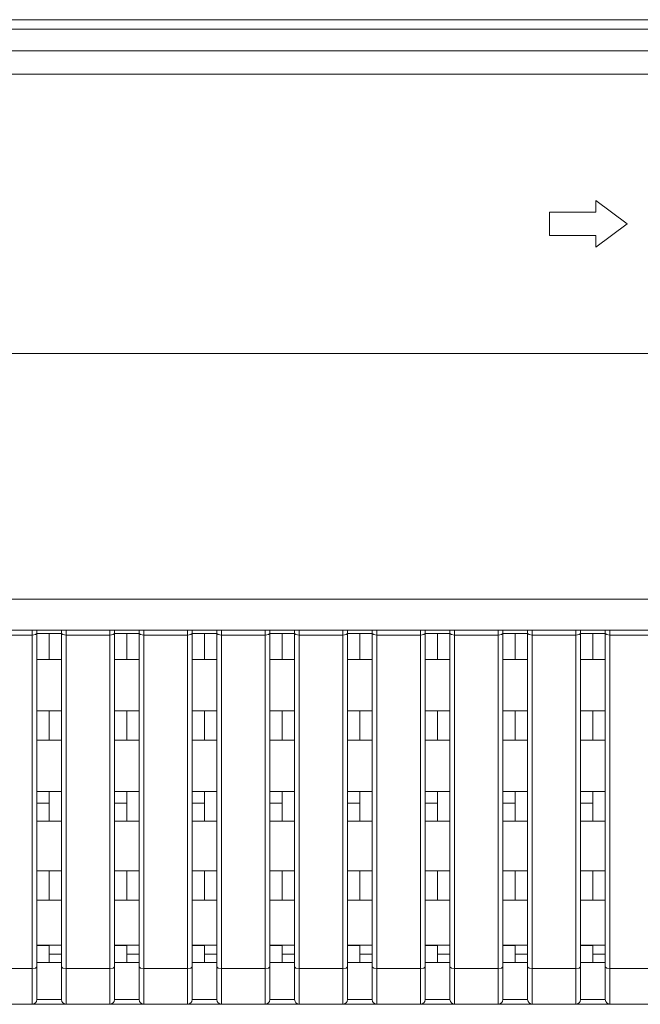
# Model space of a CAD drawing. Units: millimetres. Extents: x -39 to 249, y 47 to 250.
# Drawn here: x 75 to 77, y 99 to 103 of the extents above; entities that cross this region are included whole.
import ezdxf

# ---------------------------------------------------------------- set-up
doc = ezdxf.new("R2010")
doc.units = ezdxf.units.MM
doc.header["$MEASUREMENT"] = 0
doc.layers.add('レイヤー 2', color=7, linetype='Continuous', lineweight=0)

msp = doc.modelspace()

# ---------------------------------------------------------------- linework, layer by layer
at = {"layer": 'レイヤー 2', "color": 18, "lineweight": 9}
for points in [[(20.8095, 102.6648), (20.8095, 102.6648), (89.7055, 102.6648), (89.7055, 102.6648)], [(89.7055, 102.631), (89.7055, 102.631), (20.8095, 102.631), (20.8095, 102.631)], [(20.7825, 102.5523), (20.7825, 102.5523), (89.7325, 102.5523), (89.7325, 102.5523)], [(89.7325, 102.4679), (89.7325, 102.4679), (20.7825, 102.4679), (20.7825, 102.4679)], [(76.6925, 101.9672), (76.6925, 101.9672), (76.6925, 102.0094), (76.6925, 102.0094)], [(76.8051, 101.925), (76.8051, 101.925), (76.6925, 102.0094), (76.6925, 102.0094)], [(76.5238, 101.9672), (76.5238, 101.9672), (76.6925, 101.9672), (76.6925, 101.9672)], [(76.5238, 101.8828), (76.5238, 101.8828), (76.5238, 101.9672), (76.5238, 101.9672)], [(76.6925, 101.8406), (76.6925, 101.8406), (76.8051, 101.925), (76.8051, 101.925)], [(76.6925, 101.8828), (76.6925, 101.8828), (76.5238, 101.8828), (76.5238, 101.8828)], [(76.6925, 101.8406), (76.6925, 101.8406), (76.6925, 101.8828), (76.6925, 101.8828)], [(89.7325, 101.4552), (89.7325, 101.4552), (20.7825, 101.4552), (20.7825, 101.4552)], [(60.3498, 100.566), (60.3498, 100.566), (89.1969, 100.566), (89.1969, 100.566)], [(89.1969, 100.4538), (89.1969, 100.4538), (60.3498, 100.4538), (60.3498, 100.4538)], [(74.6504, 100.4353), (74.6504, 100.4353), (74.4928, 100.4353), (74.4928, 100.4353)], [(74.6504, 99.2275), (74.6504, 99.2275), (74.6504, 100.4353), (74.6504, 100.4353)], [(74.7572, 100.4411), (74.7572, 100.4411), (74.6672, 100.4411), (74.6672, 100.4411)], [(74.6672, 100.1613), (74.6672, 100.1613), (74.6672, 100.4411), (74.6672, 100.4411)], [(74.7122, 100.4411), (74.7122, 100.4411), (74.7122, 100.3469), (74.7122, 100.3469)], [(74.7572, 100.4411), (74.7572, 100.4411), (74.7572, 100.1613), (74.7572, 100.1613)], [(74.9316, 100.4353), (74.9316, 100.4353), (74.7741, 100.4353), (74.7741, 100.4353)], [(74.7741, 100.4353), (74.7741, 100.4353), (74.7741, 99.2275), (74.7741, 99.2275)], [(74.9316, 99.2275), (74.9316, 99.2275), (74.9316, 100.4353), (74.9316, 100.4353)], [(75.0385, 100.4411), (75.0385, 100.4411), (74.9485, 100.4411), (74.9485, 100.4411)], [(74.9485, 100.1613), (74.9485, 100.1613), (74.9485, 100.4411), (74.9485, 100.4411)], [(74.9935, 100.4411), (74.9935, 100.4411), (74.9935, 100.3469), (74.9935, 100.3469)], [(75.0385, 100.4411), (75.0385, 100.4411), (75.0385, 100.1613), (75.0385, 100.1613)], [(75.2129, 100.4353), (75.2129, 100.4353), (75.0554, 100.4353), (75.0554, 100.4353)], [(75.0554, 100.4353), (75.0554, 100.4353), (75.0554, 99.2275), (75.0554, 99.2275)], [(75.2129, 99.2275), (75.2129, 99.2275), (75.2129, 100.4353), (75.2129, 100.4353)], [(75.3198, 100.4411), (75.3198, 100.4411), (75.2298, 100.4411), (75.2298, 100.4411)], [(75.2298, 100.1613), (75.2298, 100.1613), (75.2298, 100.4411), (75.2298, 100.4411)], [(75.2748, 100.4411), (75.2748, 100.4411), (75.2748, 100.3469), (75.2748, 100.3469)], [(75.3198, 100.4411), (75.3198, 100.4411), (75.3198, 100.1613), (75.3198, 100.1613)], [(75.4942, 100.4353), (75.4942, 100.4353), (75.3367, 100.4353), (75.3367, 100.4353)], [(75.3367, 100.4353), (75.3367, 100.4353), (75.3367, 99.2275), (75.3367, 99.2275)], [(75.4942, 99.2275), (75.4942, 99.2275), (75.4942, 100.4353), (75.4942, 100.4353)], [(75.6011, 100.4411), (75.6011, 100.4411), (75.5111, 100.4411), (75.5111, 100.4411)], [(75.5111, 100.1613), (75.5111, 100.1613), (75.5111, 100.4411), (75.5111, 100.4411)], [(75.5561, 100.4411), (75.5561, 100.4411), (75.5561, 100.3469), (75.5561, 100.3469)], [(75.6011, 100.4411), (75.6011, 100.4411), (75.6011, 100.1613), (75.6011, 100.1613)], [(75.7755, 100.4353), (75.7755, 100.4353), (75.618, 100.4353), (75.618, 100.4353)], [(75.618, 100.4353), (75.618, 100.4353), (75.618, 99.2275), (75.618, 99.2275)], [(75.7755, 99.2275), (75.7755, 99.2275), (75.7755, 100.4353), (75.7755, 100.4353)], [(75.8824, 100.4411), (75.8824, 100.4411), (75.7924, 100.4411), (75.7924, 100.4411)], [(75.7924, 100.1613), (75.7924, 100.1613), (75.7924, 100.4411), (75.7924, 100.4411)], [(75.8374, 100.4411), (75.8374, 100.4411), (75.8374, 100.3469), (75.8374, 100.3469)], [(75.8824, 100.4411), (75.8824, 100.4411), (75.8824, 100.1613), (75.8824, 100.1613)], [(76.0568, 100.4353), (76.0568, 100.4353), (75.8993, 100.4353), (75.8993, 100.4353)], [(75.8993, 100.4353), (75.8993, 100.4353), (75.8993, 99.2275), (75.8993, 99.2275)], [(76.0568, 99.2275), (76.0568, 99.2275), (76.0568, 100.4353), (76.0568, 100.4353)], [(76.1637, 100.4411), (76.1637, 100.4411), (76.0737, 100.4411), (76.0737, 100.4411)], [(76.0737, 100.1613), (76.0737, 100.1613), (76.0737, 100.4411), (76.0737, 100.4411)], [(76.1187, 100.4411), (76.1187, 100.4411), (76.1187, 100.3469), (76.1187, 100.3469)], [(76.1637, 100.4411), (76.1637, 100.4411), (76.1637, 100.1613), (76.1637, 100.1613)], [(76.3381, 100.4353), (76.3381, 100.4353), (76.1806, 100.4353), (76.1806, 100.4353)], [(76.1806, 100.4353), (76.1806, 100.4353), (76.1806, 99.2275), (76.1806, 99.2275)], [(76.3381, 99.2275), (76.3381, 99.2275), (76.3381, 100.4353), (76.3381, 100.4353)], [(76.445, 100.4411), (76.445, 100.4411), (76.355, 100.4411), (76.355, 100.4411)], [(76.355, 100.1613), (76.355, 100.1613), (76.355, 100.4411), (76.355, 100.4411)], [(76.4, 100.4411), (76.4, 100.4411), (76.4, 100.3469), (76.4, 100.3469)], [(76.445, 100.4411), (76.445, 100.4411), (76.445, 100.1613), (76.445, 100.1613)], [(76.6194, 100.4353), (76.6194, 100.4353), (76.4619, 100.4353), (76.4619, 100.4353)], [(76.4619, 100.4353), (76.4619, 100.4353), (76.4619, 99.2275), (76.4619, 99.2275)], [(76.6194, 99.2275), (76.6194, 99.2275), (76.6194, 100.4353), (76.6194, 100.4353)], [(76.7263, 100.4411), (76.7263, 100.4411), (76.6363, 100.4411), (76.6363, 100.4411)], [(76.6363, 100.1613), (76.6363, 100.1613), (76.6363, 100.4411), (76.6363, 100.4411)], [(76.6813, 100.4411), (76.6813, 100.4411), (76.6813, 100.3469), (76.6813, 100.3469)], [(76.7263, 100.4411), (76.7263, 100.4411), (76.7263, 100.1613), (76.7263, 100.1613)], [(76.9008, 100.4353), (76.9008, 100.4353), (76.7432, 100.4353), (76.7432, 100.4353)], [(76.7432, 100.4353), (76.7432, 100.4353), (76.7432, 99.2275), (76.7432, 99.2275)], [(74.6672, 100.3469), (74.6672, 100.3469), (74.7572, 100.3469), (74.7572, 100.3469)], [(74.9485, 100.3469), (74.9485, 100.3469), (75.0385, 100.3469), (75.0385, 100.3469)], [(75.2298, 100.3469), (75.2298, 100.3469), (75.3198, 100.3469), (75.3198, 100.3469)], [(75.5111, 100.3469), (75.5111, 100.3469), (75.6011, 100.3469), (75.6011, 100.3469)], [(75.7924, 100.3469), (75.7924, 100.3469), (75.8824, 100.3469), (75.8824, 100.3469)], [(76.0737, 100.3469), (76.0737, 100.3469), (76.1637, 100.3469), (76.1637, 100.3469)], [(76.355, 100.3469), (76.355, 100.3469), (76.445, 100.3469), (76.445, 100.3469)], [(76.6363, 100.3469), (76.6363, 100.3469), (76.7263, 100.3469), (76.7263, 100.3469)], [(74.6672, 99.8687), (74.6672, 99.8687), (74.6672, 100.1613), (74.6672, 100.1613)], [(74.6672, 100.1613), (74.6672, 100.1613), (74.7572, 100.1613), (74.7572, 100.1613)], [(74.7122, 100.1612), (74.7122, 100.1612), (74.7122, 100.0543), (74.7122, 100.0543)], [(74.7572, 100.1613), (74.7572, 100.1613), (74.7572, 99.8687), (74.7572, 99.8687)], [(74.9485, 99.8687), (74.9485, 99.8687), (74.9485, 100.1613), (74.9485, 100.1613)], [(74.9485, 100.1613), (74.9485, 100.1613), (75.0385, 100.1613), (75.0385, 100.1613)], [(74.9935, 100.1612), (74.9935, 100.1612), (74.9935, 100.0543), (74.9935, 100.0543)], [(75.0385, 100.1613), (75.0385, 100.1613), (75.0385, 99.8687), (75.0385, 99.8687)], [(75.2298, 99.8687), (75.2298, 99.8687), (75.2298, 100.1613), (75.2298, 100.1613)], [(75.2298, 100.1613), (75.2298, 100.1613), (75.3198, 100.1613), (75.3198, 100.1613)], [(75.2748, 100.1612), (75.2748, 100.1612), (75.2748, 100.0543), (75.2748, 100.0543)], [(75.3198, 100.1613), (75.3198, 100.1613), (75.3198, 99.8687), (75.3198, 99.8687)], [(75.5111, 99.8687), (75.5111, 99.8687), (75.5111, 100.1613), (75.5111, 100.1613)], [(75.5111, 100.1613), (75.5111, 100.1613), (75.6011, 100.1613), (75.6011, 100.1613)], [(75.5561, 100.1612), (75.5561, 100.1612), (75.5561, 100.0543), (75.5561, 100.0543)], [(75.6011, 100.1613), (75.6011, 100.1613), (75.6011, 99.8687), (75.6011, 99.8687)], [(75.7924, 99.8687), (75.7924, 99.8687), (75.7924, 100.1613), (75.7924, 100.1613)], [(75.7924, 100.1613), (75.7924, 100.1613), (75.8824, 100.1613), (75.8824, 100.1613)], [(75.8374, 100.1612), (75.8374, 100.1612), (75.8374, 100.0543), (75.8374, 100.0543)], [(75.8824, 100.1613), (75.8824, 100.1613), (75.8824, 99.8687), (75.8824, 99.8687)], [(76.0737, 99.8687), (76.0737, 99.8687), (76.0737, 100.1613), (76.0737, 100.1613)], [(76.0737, 100.1613), (76.0737, 100.1613), (76.1637, 100.1613), (76.1637, 100.1613)], [(76.1187, 100.1612), (76.1187, 100.1612), (76.1187, 100.0543), (76.1187, 100.0543)], [(76.1637, 100.1613), (76.1637, 100.1613), (76.1637, 99.8687), (76.1637, 99.8687)], [(76.355, 99.8687), (76.355, 99.8687), (76.355, 100.1613), (76.355, 100.1613)], [(76.355, 100.1613), (76.355, 100.1613), (76.445, 100.1613), (76.445, 100.1613)], [(76.4, 100.1612), (76.4, 100.1612), (76.4, 100.0543), (76.4, 100.0543)], [(76.445, 100.1613), (76.445, 100.1613), (76.445, 99.8687), (76.445, 99.8687)], [(76.6363, 99.8687), (76.6363, 99.8687), (76.6363, 100.1613), (76.6363, 100.1613)], [(76.6363, 100.1613), (76.6363, 100.1613), (76.7263, 100.1613), (76.7263, 100.1613)], [(76.6813, 100.1612), (76.6813, 100.1612), (76.6813, 100.0543), (76.6813, 100.0543)], [(76.7263, 100.1613), (76.7263, 100.1613), (76.7263, 99.8687), (76.7263, 99.8687)], [(74.6672, 100.0543), (74.6672, 100.0543), (74.7572, 100.0543), (74.7572, 100.0543)], [(74.9485, 100.0543), (74.9485, 100.0543), (75.0385, 100.0543), (75.0385, 100.0543)], [(75.2298, 100.0543), (75.2298, 100.0543), (75.3198, 100.0543), (75.3198, 100.0543)], [(75.5111, 100.0543), (75.5111, 100.0543), (75.6011, 100.0543), (75.6011, 100.0543)], [(75.7924, 100.0543), (75.7924, 100.0543), (75.8824, 100.0543), (75.8824, 100.0543)], [(76.0737, 100.0543), (76.0737, 100.0543), (76.1637, 100.0543), (76.1637, 100.0543)], [(76.355, 100.0543), (76.355, 100.0543), (76.445, 100.0543), (76.445, 100.0543)], [(76.6363, 100.0543), (76.6363, 100.0543), (76.7263, 100.0543), (76.7263, 100.0543)], [(74.6672, 99.5818), (74.6672, 99.5818), (74.6672, 99.8687), (74.6672, 99.8687)], [(74.6672, 99.8687), (74.6672, 99.8687), (74.7572, 99.8687), (74.7572, 99.8687)], [(74.7122, 99.8687), (74.7122, 99.8687), (74.7122, 99.826), (74.7122, 99.826)], [(74.7572, 99.8687), (74.7572, 99.8687), (74.7572, 99.5818), (74.7572, 99.5818)], [(74.9485, 99.5818), (74.9485, 99.5818), (74.9485, 99.8687), (74.9485, 99.8687)], [(74.9485, 99.8687), (74.9485, 99.8687), (75.0385, 99.8687), (75.0385, 99.8687)], [(74.9935, 99.8687), (74.9935, 99.8687), (74.9935, 99.826), (74.9935, 99.826)], [(75.0385, 99.8687), (75.0385, 99.8687), (75.0385, 99.5818), (75.0385, 99.5818)], [(75.2298, 99.5818), (75.2298, 99.5818), (75.2298, 99.8687), (75.2298, 99.8687)], [(75.2298, 99.8687), (75.2298, 99.8687), (75.3198, 99.8687), (75.3198, 99.8687)], [(75.2748, 99.8687), (75.2748, 99.8687), (75.2748, 99.826), (75.2748, 99.826)], [(75.3198, 99.8687), (75.3198, 99.8687), (75.3198, 99.5818), (75.3198, 99.5818)], [(75.5111, 99.5818), (75.5111, 99.5818), (75.5111, 99.8687), (75.5111, 99.8687)], [(75.5111, 99.8687), (75.5111, 99.8687), (75.6011, 99.8687), (75.6011, 99.8687)], [(75.5561, 99.8687), (75.5561, 99.8687), (75.5561, 99.826), (75.5561, 99.826)], [(75.6011, 99.8687), (75.6011, 99.8687), (75.6011, 99.5818), (75.6011, 99.5818)], [(75.7924, 99.5818), (75.7924, 99.5818), (75.7924, 99.8687), (75.7924, 99.8687)], [(75.7924, 99.8687), (75.7924, 99.8687), (75.8824, 99.8687), (75.8824, 99.8687)], [(75.8374, 99.8687), (75.8374, 99.8687), (75.8374, 99.826), (75.8374, 99.826)], [(75.8824, 99.8687), (75.8824, 99.8687), (75.8824, 99.5818), (75.8824, 99.5818)], [(76.0737, 99.5818), (76.0737, 99.5818), (76.0737, 99.8687), (76.0737, 99.8687)], [(76.0737, 99.8687), (76.0737, 99.8687), (76.1637, 99.8687), (76.1637, 99.8687)], [(76.1187, 99.8687), (76.1187, 99.8687), (76.1187, 99.826), (76.1187, 99.826)], [(76.1637, 99.8687), (76.1637, 99.8687), (76.1637, 99.5818), (76.1637, 99.5818)], [(76.355, 99.5818), (76.355, 99.5818), (76.355, 99.8687), (76.355, 99.8687)], [(76.355, 99.8687), (76.355, 99.8687), (76.445, 99.8687), (76.445, 99.8687)], [(76.4, 99.8687), (76.4, 99.8687), (76.4, 99.826), (76.4, 99.826)], [(76.445, 99.8687), (76.445, 99.8687), (76.445, 99.5818), (76.445, 99.5818)], [(76.6363, 99.5818), (76.6363, 99.5818), (76.6363, 99.8687), (76.6363, 99.8687)], [(76.6363, 99.8687), (76.6363, 99.8687), (76.7263, 99.8687), (76.7263, 99.8687)], [(76.6813, 99.8687), (76.6813, 99.8687), (76.6813, 99.826), (76.6813, 99.826)], [(76.7263, 99.8687), (76.7263, 99.8687), (76.7263, 99.5818), (76.7263, 99.5818)], [(74.6672, 99.826), (74.6672, 99.826), (74.7122, 99.826), (74.7122, 99.826)], [(74.7122, 99.826), (74.7122, 99.826), (74.7122, 99.7618), (74.7122, 99.7618)], [(74.9485, 99.826), (74.9485, 99.826), (74.9935, 99.826), (74.9935, 99.826)], [(74.9935, 99.826), (74.9935, 99.826), (74.9935, 99.7618), (74.9935, 99.7618)], [(75.2298, 99.826), (75.2298, 99.826), (75.2748, 99.826), (75.2748, 99.826)], [(75.2748, 99.826), (75.2748, 99.826), (75.2748, 99.7618), (75.2748, 99.7618)], [(75.5111, 99.826), (75.5111, 99.826), (75.5561, 99.826), (75.5561, 99.826)], [(75.5561, 99.826), (75.5561, 99.826), (75.5561, 99.7618), (75.5561, 99.7618)], [(75.7924, 99.826), (75.7924, 99.826), (75.8374, 99.826), (75.8374, 99.826)], [(75.8374, 99.826), (75.8374, 99.826), (75.8374, 99.7618), (75.8374, 99.7618)], [(76.0737, 99.826), (76.0737, 99.826), (76.1187, 99.826), (76.1187, 99.826)], [(76.1187, 99.826), (76.1187, 99.826), (76.1187, 99.7618), (76.1187, 99.7618)], [(76.355, 99.826), (76.355, 99.826), (76.4, 99.826), (76.4, 99.826)], [(76.4, 99.826), (76.4, 99.826), (76.4, 99.7618), (76.4, 99.7618)], [(76.6363, 99.826), (76.6363, 99.826), (76.6813, 99.826), (76.6813, 99.826)], [(76.6813, 99.826), (76.6813, 99.826), (76.6813, 99.7618), (76.6813, 99.7618)], [(74.6672, 99.7618), (74.6672, 99.7618), (74.7572, 99.7618), (74.7572, 99.7618)], [(74.9485, 99.7618), (74.9485, 99.7618), (75.0385, 99.7618), (75.0385, 99.7618)], [(75.2298, 99.7618), (75.2298, 99.7618), (75.3198, 99.7618), (75.3198, 99.7618)], [(75.5111, 99.7618), (75.5111, 99.7618), (75.6011, 99.7618), (75.6011, 99.7618)], [(75.7924, 99.7618), (75.7924, 99.7618), (75.8824, 99.7618), (75.8824, 99.7618)], [(76.0737, 99.7618), (76.0737, 99.7618), (76.1637, 99.7618), (76.1637, 99.7618)], [(76.355, 99.7618), (76.355, 99.7618), (76.445, 99.7618), (76.445, 99.7618)], [(76.6363, 99.7618), (76.6363, 99.7618), (76.7263, 99.7618), (76.7263, 99.7618)], [(74.6672, 99.3117), (74.6672, 99.3117), (74.6672, 99.5818), (74.6672, 99.5818)], [(74.6672, 99.5818), (74.6672, 99.5818), (74.7572, 99.5818), (74.7572, 99.5818)], [(74.7122, 99.5818), (74.7122, 99.5818), (74.7122, 99.4749), (74.7122, 99.4749)], [(74.7572, 99.5818), (74.7572, 99.5818), (74.7572, 99.3117), (74.7572, 99.3117)], [(74.9485, 99.3117), (74.9485, 99.3117), (74.9485, 99.5818), (74.9485, 99.5818)], [(74.9485, 99.5818), (74.9485, 99.5818), (75.0385, 99.5818), (75.0385, 99.5818)], [(74.9935, 99.5818), (74.9935, 99.5818), (74.9935, 99.4749), (74.9935, 99.4749)], [(75.0385, 99.5818), (75.0385, 99.5818), (75.0385, 99.3117), (75.0385, 99.3117)], [(75.2298, 99.3117), (75.2298, 99.3117), (75.2298, 99.5818), (75.2298, 99.5818)], [(75.2298, 99.5818), (75.2298, 99.5818), (75.3198, 99.5818), (75.3198, 99.5818)], [(75.2748, 99.5818), (75.2748, 99.5818), (75.2748, 99.4749), (75.2748, 99.4749)], [(75.3198, 99.5818), (75.3198, 99.5818), (75.3198, 99.3117), (75.3198, 99.3117)], [(75.5111, 99.3117), (75.5111, 99.3117), (75.5111, 99.5818), (75.5111, 99.5818)], [(75.5111, 99.5818), (75.5111, 99.5818), (75.6011, 99.5818), (75.6011, 99.5818)], [(75.5561, 99.5818), (75.5561, 99.5818), (75.5561, 99.4749), (75.5561, 99.4749)], [(75.6011, 99.5818), (75.6011, 99.5818), (75.6011, 99.3117), (75.6011, 99.3117)], [(75.7924, 99.3117), (75.7924, 99.3117), (75.7924, 99.5818), (75.7924, 99.5818)], [(75.7924, 99.5818), (75.7924, 99.5818), (75.8824, 99.5818), (75.8824, 99.5818)], [(75.8374, 99.5818), (75.8374, 99.5818), (75.8374, 99.4749), (75.8374, 99.4749)], [(75.8824, 99.5818), (75.8824, 99.5818), (75.8824, 99.3117), (75.8824, 99.3117)], [(76.0737, 99.3117), (76.0737, 99.3117), (76.0737, 99.5818), (76.0737, 99.5818)], [(76.0737, 99.5818), (76.0737, 99.5818), (76.1637, 99.5818), (76.1637, 99.5818)], [(76.1187, 99.5818), (76.1187, 99.5818), (76.1187, 99.4749), (76.1187, 99.4749)], [(76.1637, 99.5818), (76.1637, 99.5818), (76.1637, 99.3117), (76.1637, 99.3117)], [(76.355, 99.3117), (76.355, 99.3117), (76.355, 99.5818), (76.355, 99.5818)], [(76.355, 99.5818), (76.355, 99.5818), (76.445, 99.5818), (76.445, 99.5818)], [(76.4, 99.5818), (76.4, 99.5818), (76.4, 99.4749), (76.4, 99.4749)], [(76.445, 99.5818), (76.445, 99.5818), (76.445, 99.3117), (76.445, 99.3117)], [(76.6363, 99.3117), (76.6363, 99.3117), (76.6363, 99.5818), (76.6363, 99.5818)], [(76.6363, 99.5818), (76.6363, 99.5818), (76.7263, 99.5818), (76.7263, 99.5818)], [(76.6813, 99.5818), (76.6813, 99.5818), (76.6813, 99.4749), (76.6813, 99.4749)], [(76.7263, 99.5818), (76.7263, 99.5818), (76.7263, 99.3117), (76.7263, 99.3117)], [(74.6672, 99.4749), (74.6672, 99.4749), (74.7572, 99.4749), (74.7572, 99.4749)], [(74.9485, 99.4749), (74.9485, 99.4749), (75.0385, 99.4749), (75.0385, 99.4749)], [(75.2298, 99.4749), (75.2298, 99.4749), (75.3198, 99.4749), (75.3198, 99.4749)], [(75.5111, 99.4749), (75.5111, 99.4749), (75.6011, 99.4749), (75.6011, 99.4749)], [(75.7924, 99.4749), (75.7924, 99.4749), (75.8824, 99.4749), (75.8824, 99.4749)], [(76.0737, 99.4749), (76.0737, 99.4749), (76.1637, 99.4749), (76.1637, 99.4749)], [(76.355, 99.4749), (76.355, 99.4749), (76.445, 99.4749), (76.445, 99.4749)], [(76.6363, 99.4749), (76.6363, 99.4749), (76.7263, 99.4749), (76.7263, 99.4749)], [(74.6672, 99.3117), (74.6672, 99.3117), (74.7572, 99.3117), (74.7572, 99.3117)], [(74.6672, 99.2332), (74.6672, 99.2332), (74.6672, 99.3117), (74.6672, 99.3117)], [(74.6672, 99.3112), (74.6672, 99.3112), (74.7122, 99.3112), (74.7122, 99.3112)], [(74.7122, 99.3117), (74.7122, 99.3117), (74.7122, 99.2795), (74.7122, 99.2795)], [(74.7572, 99.3117), (74.7572, 99.3117), (74.7572, 99.2332), (74.7572, 99.2332)], [(74.9485, 99.3117), (74.9485, 99.3117), (75.0385, 99.3117), (75.0385, 99.3117)], [(74.9485, 99.2332), (74.9485, 99.2332), (74.9485, 99.3117), (74.9485, 99.3117)], [(74.9485, 99.3112), (74.9485, 99.3112), (74.9935, 99.3112), (74.9935, 99.3112)], [(74.9935, 99.3117), (74.9935, 99.3117), (74.9935, 99.2795), (74.9935, 99.2795)], [(75.0385, 99.3117), (75.0385, 99.3117), (75.0385, 99.2332), (75.0385, 99.2332)], [(75.2298, 99.2332), (75.2298, 99.2332), (75.2298, 99.3117), (75.2298, 99.3117)], [(75.2298, 99.3117), (75.2298, 99.3117), (75.3198, 99.3117), (75.3198, 99.3117)], [(75.2298, 99.3112), (75.2298, 99.3112), (75.2748, 99.3112), (75.2748, 99.3112)], [(75.2748, 99.3117), (75.2748, 99.3117), (75.2748, 99.2795), (75.2748, 99.2795)], [(75.3198, 99.3117), (75.3198, 99.3117), (75.3198, 99.2332), (75.3198, 99.2332)], [(75.5111, 99.3117), (75.5111, 99.3117), (75.6011, 99.3117), (75.6011, 99.3117)], [(75.5111, 99.2332), (75.5111, 99.2332), (75.5111, 99.3117), (75.5111, 99.3117)], [(75.5111, 99.3112), (75.5111, 99.3112), (75.5561, 99.3112), (75.5561, 99.3112)], [(75.5561, 99.3117), (75.5561, 99.3117), (75.5561, 99.2795), (75.5561, 99.2795)], [(75.6011, 99.3117), (75.6011, 99.3117), (75.6011, 99.2332), (75.6011, 99.2332)], [(75.7924, 99.2332), (75.7924, 99.2332), (75.7924, 99.3117), (75.7924, 99.3117)], [(75.7924, 99.3117), (75.7924, 99.3117), (75.8824, 99.3117), (75.8824, 99.3117)], [(75.7924, 99.3112), (75.7924, 99.3112), (75.8374, 99.3112), (75.8374, 99.3112)], [(75.8374, 99.3117), (75.8374, 99.3117), (75.8374, 99.2795), (75.8374, 99.2795)], [(75.8824, 99.3117), (75.8824, 99.3117), (75.8824, 99.2332), (75.8824, 99.2332)], [(76.0737, 99.3117), (76.0737, 99.3117), (76.1637, 99.3117), (76.1637, 99.3117)], [(76.0737, 99.2332), (76.0737, 99.2332), (76.0737, 99.3117), (76.0737, 99.3117)], [(76.0737, 99.3112), (76.0737, 99.3112), (76.1187, 99.3112), (76.1187, 99.3112)], [(76.1187, 99.3117), (76.1187, 99.3117), (76.1187, 99.2795), (76.1187, 99.2795)], [(76.1637, 99.3117), (76.1637, 99.3117), (76.1637, 99.2332), (76.1637, 99.2332)], [(76.355, 99.3117), (76.355, 99.3117), (76.445, 99.3117), (76.445, 99.3117)], [(76.355, 99.2332), (76.355, 99.2332), (76.355, 99.3117), (76.355, 99.3117)], [(76.355, 99.3112), (76.355, 99.3112), (76.4, 99.3112), (76.4, 99.3112)], [(76.4, 99.3117), (76.4, 99.3117), (76.4, 99.2795), (76.4, 99.2795)], [(76.445, 99.3117), (76.445, 99.3117), (76.445, 99.2332), (76.445, 99.2332)], [(76.6363, 99.2332), (76.6363, 99.2332), (76.6363, 99.3117), (76.6363, 99.3117)], [(76.6363, 99.3117), (76.6363, 99.3117), (76.7263, 99.3117), (76.7263, 99.3117)], [(76.6363, 99.3112), (76.6363, 99.3112), (76.6813, 99.3112), (76.6813, 99.3112)], [(76.6813, 99.3117), (76.6813, 99.3117), (76.6813, 99.2795), (76.6813, 99.2795)], [(76.7263, 99.3117), (76.7263, 99.3117), (76.7263, 99.2332), (76.7263, 99.2332)], [(74.7122, 99.2795), (74.7122, 99.2795), (74.7572, 99.2795), (74.7572, 99.2795)], [(74.9935, 99.2795), (74.9935, 99.2795), (75.0385, 99.2795), (75.0385, 99.2795)], [(75.2748, 99.2795), (75.2748, 99.2795), (75.3198, 99.2795), (75.3198, 99.2795)], [(75.5561, 99.2795), (75.5561, 99.2795), (75.6011, 99.2795), (75.6011, 99.2795)], [(75.8374, 99.2795), (75.8374, 99.2795), (75.8824, 99.2795), (75.8824, 99.2795)], [(76.1187, 99.2795), (76.1187, 99.2795), (76.1637, 99.2795), (76.1637, 99.2795)], [(76.4, 99.2795), (76.4, 99.2795), (76.445, 99.2795), (76.445, 99.2795)], [(76.6813, 99.2795), (76.6813, 99.2795), (76.7263, 99.2795), (76.7263, 99.2795)], [(74.6672, 99.2498), (74.6672, 99.2498), (74.7572, 99.2498), (74.7572, 99.2498)], [(74.9485, 99.2498), (74.9485, 99.2498), (75.0385, 99.2498), (75.0385, 99.2498)], [(75.2298, 99.2498), (75.2298, 99.2498), (75.3198, 99.2498), (75.3198, 99.2498)], [(75.5111, 99.2498), (75.5111, 99.2498), (75.6011, 99.2498), (75.6011, 99.2498)], [(75.7924, 99.2498), (75.7924, 99.2498), (75.8824, 99.2498), (75.8824, 99.2498)], [(76.0737, 99.2498), (76.0737, 99.2498), (76.1637, 99.2498), (76.1637, 99.2498)], [(76.355, 99.2498), (76.355, 99.2498), (76.445, 99.2498), (76.445, 99.2498)], [(76.6363, 99.2498), (76.6363, 99.2498), (76.7263, 99.2498), (76.7263, 99.2498)], [(74.4928, 99.2275), (74.4928, 99.2275), (74.6504, 99.2275), (74.6504, 99.2275)], [(74.7741, 99.2275), (74.7741, 99.2275), (74.9316, 99.2275), (74.9316, 99.2275)], [(75.0554, 99.2275), (75.0554, 99.2275), (75.2129, 99.2275), (75.2129, 99.2275)], [(75.3367, 99.2275), (75.3367, 99.2275), (75.4942, 99.2275), (75.4942, 99.2275)], [(75.618, 99.2275), (75.618, 99.2275), (75.7755, 99.2275), (75.7755, 99.2275)], [(75.8993, 99.2275), (75.8993, 99.2275), (76.0568, 99.2275), (76.0568, 99.2275)], [(76.1806, 99.2275), (76.1806, 99.2275), (76.3381, 99.2275), (76.3381, 99.2275)], [(76.4619, 99.2275), (76.4619, 99.2275), (76.6194, 99.2275), (76.6194, 99.2275)], [(76.7432, 99.2275), (76.7432, 99.2275), (76.9008, 99.2275), (76.9008, 99.2275)], [(74.6504, 99.0979), (74.6504, 99.0979), (74.4928, 99.0979), (74.4928, 99.0979)], [(74.6504, 99.0979), (74.6596, 99.0979), (74.6672, 99.1055), (74.6672, 99.1148)], [(74.6672, 99.1148), (74.6672, 99.1148), (74.7572, 99.1148), (74.7572, 99.1148)], [(74.7572, 99.1148), (74.7572, 99.1055), (74.7648, 99.0979), (74.7741, 99.0979)], [(74.9316, 99.0979), (74.9316, 99.0979), (74.7741, 99.0979), (74.7741, 99.0979)], [(74.9316, 99.0979), (74.9409, 99.0979), (74.9485, 99.1055), (74.9485, 99.1148)], [(74.9485, 99.1148), (74.9485, 99.1148), (75.0385, 99.1148), (75.0385, 99.1148)], [(75.0385, 99.1148), (75.0385, 99.1055), (75.0461, 99.0979), (75.0554, 99.0979)], [(75.2129, 99.0979), (75.2129, 99.0979), (75.0554, 99.0979), (75.0554, 99.0979)], [(75.2129, 99.0979), (75.2222, 99.0979), (75.2298, 99.1055), (75.2298, 99.1148)], [(75.2298, 99.1148), (75.2298, 99.1148), (75.3198, 99.1148), (75.3198, 99.1148)], [(75.3198, 99.1148), (75.3198, 99.1055), (75.3274, 99.0979), (75.3367, 99.0979)], [(75.4942, 99.0979), (75.4942, 99.0979), (75.3367, 99.0979), (75.3367, 99.0979)], [(75.4942, 99.0979), (75.5036, 99.0979), (75.5111, 99.1055), (75.5111, 99.1148)], [(75.5111, 99.1148), (75.5111, 99.1148), (75.6011, 99.1148), (75.6011, 99.1148)], [(75.6012, 99.1148), (75.6012, 99.1055), (75.6087, 99.0979), (75.618, 99.0979)], [(75.7755, 99.0979), (75.7755, 99.0979), (75.618, 99.0979), (75.618, 99.0979)], [(75.7755, 99.0979), (75.7848, 99.0979), (75.7924, 99.1055), (75.7924, 99.1148)], [(75.7924, 99.1148), (75.7924, 99.1148), (75.8824, 99.1148), (75.8824, 99.1148)], [(75.8824, 99.1148), (75.8824, 99.1055), (75.89, 99.0979), (75.8993, 99.0979)], [(76.0568, 99.0979), (76.0568, 99.0979), (75.8993, 99.0979), (75.8993, 99.0979)], [(76.0568, 99.0979), (76.0661, 99.0979), (76.0737, 99.1055), (76.0737, 99.1148)], [(76.0737, 99.1148), (76.0737, 99.1148), (76.1637, 99.1148), (76.1637, 99.1148)], [(76.1637, 99.1148), (76.1637, 99.1055), (76.1713, 99.0979), (76.1806, 99.0979)], [(76.3381, 99.0979), (76.3381, 99.0979), (76.1806, 99.0979), (76.1806, 99.0979)], [(76.3381, 99.0979), (76.3475, 99.0979), (76.355, 99.1055), (76.355, 99.1148)], [(76.355, 99.1148), (76.355, 99.1148), (76.445, 99.1148), (76.445, 99.1148)], [(76.445, 99.1148), (76.445, 99.1055), (76.4526, 99.0979), (76.4619, 99.0979)], [(76.6194, 99.0979), (76.6194, 99.0979), (76.4619, 99.0979), (76.4619, 99.0979)], [(76.6194, 99.0979), (76.6287, 99.0979), (76.6363, 99.1055), (76.6363, 99.1148)], [(76.6363, 99.1148), (76.6363, 99.1148), (76.7263, 99.1148), (76.7263, 99.1148)], [(76.7263, 99.1148), (76.7263, 99.1055), (76.7339, 99.0979), (76.7432, 99.0979)], [(76.9008, 99.0979), (76.9008, 99.0979), (76.7432, 99.0979), (76.7432, 99.0979)]]:
    msp.add_open_spline(points, degree=3, dxfattribs=at)
for points in [[(74.6504, 100.4353), (74.6504, 100.4353), (74.6504, 100.4487), (74.6504, 100.4487), (74.6504, 100.4487), (74.6504, 100.4538), (74.6504, 100.4538)], [(74.6672, 100.4538), (74.6672, 100.4538), (74.6672, 100.4478), (74.6672, 100.4478), (74.6672, 100.4478), (74.6672, 100.4411), (74.6672, 100.4411)], [(74.7572, 100.4411), (74.7572, 100.4411), (74.7572, 100.4478), (74.7572, 100.4478), (74.7572, 100.4478), (74.7572, 100.4538), (74.7572, 100.4538)], [(74.7741, 100.4538), (74.7741, 100.4538), (74.7741, 100.4487), (74.7741, 100.4487), (74.7741, 100.4487), (74.7741, 100.4353), (74.7741, 100.4353)], [(74.9316, 100.4353), (74.9316, 100.4353), (74.9316, 100.4487), (74.9316, 100.4487), (74.9316, 100.4487), (74.9316, 100.4538), (74.9316, 100.4538)], [(74.9485, 100.4538), (74.9485, 100.4538), (74.9485, 100.4478), (74.9485, 100.4478), (74.9485, 100.4478), (74.9485, 100.4411), (74.9485, 100.4411)], [(75.0385, 100.4411), (75.0385, 100.4411), (75.0385, 100.4478), (75.0385, 100.4478), (75.0385, 100.4478), (75.0385, 100.4538), (75.0385, 100.4538)], [(75.0554, 100.4538), (75.0554, 100.4538), (75.0554, 100.4487), (75.0554, 100.4487), (75.0554, 100.4487), (75.0554, 100.4353), (75.0554, 100.4353)], [(75.2129, 100.4353), (75.2129, 100.4353), (75.2129, 100.4487), (75.2129, 100.4487), (75.2129, 100.4487), (75.2129, 100.4538), (75.2129, 100.4538)], [(75.2298, 100.4538), (75.2298, 100.4538), (75.2298, 100.4478), (75.2298, 100.4478), (75.2298, 100.4478), (75.2298, 100.4411), (75.2298, 100.4411)], [(75.3198, 100.4411), (75.3198, 100.4411), (75.3198, 100.4478), (75.3198, 100.4478), (75.3198, 100.4478), (75.3198, 100.4538), (75.3198, 100.4538)], [(75.3367, 100.4538), (75.3367, 100.4538), (75.3367, 100.4487), (75.3367, 100.4487), (75.3367, 100.4487), (75.3367, 100.4353), (75.3367, 100.4353)], [(75.4942, 100.4353), (75.4942, 100.4353), (75.4942, 100.4487), (75.4942, 100.4487), (75.4942, 100.4487), (75.4942, 100.4538), (75.4942, 100.4538)], [(75.5111, 100.4538), (75.5111, 100.4538), (75.5111, 100.4478), (75.5111, 100.4478), (75.5111, 100.4478), (75.5111, 100.4411), (75.5111, 100.4411)], [(75.6011, 100.4411), (75.6011, 100.4411), (75.6011, 100.4478), (75.6011, 100.4478), (75.6011, 100.4478), (75.6011, 100.4538), (75.6011, 100.4538)], [(75.618, 100.4538), (75.618, 100.4538), (75.618, 100.4487), (75.618, 100.4487), (75.618, 100.4487), (75.618, 100.4353), (75.618, 100.4353)], [(75.7755, 100.4353), (75.7755, 100.4353), (75.7755, 100.4487), (75.7755, 100.4487), (75.7755, 100.4487), (75.7755, 100.4538), (75.7755, 100.4538)], [(75.7924, 100.4538), (75.7924, 100.4538), (75.7924, 100.4478), (75.7924, 100.4478), (75.7924, 100.4478), (75.7924, 100.4411), (75.7924, 100.4411)], [(75.8824, 100.4411), (75.8824, 100.4411), (75.8824, 100.4478), (75.8824, 100.4478), (75.8824, 100.4478), (75.8824, 100.4538), (75.8824, 100.4538)], [(75.8993, 100.4538), (75.8993, 100.4538), (75.8993, 100.4487), (75.8993, 100.4487), (75.8993, 100.4487), (75.8993, 100.4353), (75.8993, 100.4353)], [(76.0568, 100.4353), (76.0568, 100.4353), (76.0568, 100.4487), (76.0568, 100.4487), (76.0568, 100.4487), (76.0568, 100.4538), (76.0568, 100.4538)], [(76.0737, 100.4538), (76.0737, 100.4538), (76.0737, 100.4478), (76.0737, 100.4478), (76.0737, 100.4478), (76.0737, 100.4411), (76.0737, 100.4411)], [(76.1637, 100.4411), (76.1637, 100.4411), (76.1637, 100.4478), (76.1637, 100.4478), (76.1637, 100.4478), (76.1637, 100.4538), (76.1637, 100.4538)], [(76.1806, 100.4538), (76.1806, 100.4538), (76.1806, 100.4487), (76.1806, 100.4487), (76.1806, 100.4487), (76.1806, 100.4353), (76.1806, 100.4353)], [(76.3381, 100.4353), (76.3381, 100.4353), (76.3381, 100.4487), (76.3381, 100.4487), (76.3381, 100.4487), (76.3381, 100.4538), (76.3381, 100.4538)], [(76.355, 100.4538), (76.355, 100.4538), (76.355, 100.4478), (76.355, 100.4478), (76.355, 100.4478), (76.355, 100.4411), (76.355, 100.4411)], [(76.445, 100.4411), (76.445, 100.4411), (76.445, 100.4478), (76.445, 100.4478), (76.445, 100.4478), (76.445, 100.4538), (76.445, 100.4538)], [(76.4619, 100.4538), (76.4619, 100.4538), (76.4619, 100.4487), (76.4619, 100.4487), (76.4619, 100.4487), (76.4619, 100.4353), (76.4619, 100.4353)], [(76.6194, 100.4353), (76.6194, 100.4353), (76.6194, 100.4487), (76.6194, 100.4487), (76.6194, 100.4487), (76.6194, 100.4538), (76.6194, 100.4538)], [(76.6363, 100.4538), (76.6363, 100.4538), (76.6363, 100.4478), (76.6363, 100.4478), (76.6363, 100.4478), (76.6363, 100.4411), (76.6363, 100.4411)], [(76.7263, 100.4411), (76.7263, 100.4411), (76.7263, 100.4478), (76.7263, 100.4478), (76.7263, 100.4478), (76.7263, 100.4538), (76.7263, 100.4538)], [(76.7432, 100.4538), (76.7432, 100.4538), (76.7432, 100.4487), (76.7432, 100.4487), (76.7432, 100.4487), (76.7432, 100.4353), (76.7432, 100.4353)], [(74.6672, 100.4411), (74.6672, 100.4411), (74.6622, 100.437), (74.6622, 100.437), (74.6622, 100.437), (74.6504, 100.4353), (74.6504, 100.4353)], [(74.7741, 100.4353), (74.7741, 100.4353), (74.7622, 100.437), (74.7622, 100.437), (74.7622, 100.437), (74.7572, 100.4411), (74.7572, 100.4411)], [(74.9485, 100.4411), (74.9485, 100.4411), (74.9436, 100.437), (74.9436, 100.437), (74.9436, 100.437), (74.9316, 100.4353), (74.9316, 100.4353)], [(75.0554, 100.4353), (75.0554, 100.4353), (75.0435, 100.437), (75.0435, 100.437), (75.0435, 100.437), (75.0385, 100.4411), (75.0385, 100.4411)], [(75.2298, 100.4411), (75.2298, 100.4411), (75.2249, 100.437), (75.2249, 100.437), (75.2249, 100.437), (75.2129, 100.4353), (75.2129, 100.4353)], [(75.3367, 100.4353), (75.3367, 100.4353), (75.3248, 100.437), (75.3248, 100.437), (75.3248, 100.437), (75.3198, 100.4411), (75.3198, 100.4411)], [(75.5111, 100.4411), (75.5111, 100.4411), (75.5062, 100.437), (75.5062, 100.437), (75.5062, 100.437), (75.4942, 100.4353), (75.4942, 100.4353)], [(75.618, 100.4353), (75.618, 100.4353), (75.6061, 100.437), (75.6061, 100.437), (75.6061, 100.437), (75.6011, 100.4411), (75.6011, 100.4411)], [(75.7924, 100.4411), (75.7924, 100.4411), (75.7875, 100.437), (75.7875, 100.437), (75.7875, 100.437), (75.7755, 100.4353), (75.7755, 100.4353)], [(75.8993, 100.4353), (75.8993, 100.4353), (75.8874, 100.437), (75.8874, 100.437), (75.8874, 100.437), (75.8824, 100.4411), (75.8824, 100.4411)], [(76.0737, 100.4411), (76.0737, 100.4411), (76.0688, 100.437), (76.0688, 100.437), (76.0688, 100.437), (76.0568, 100.4353), (76.0568, 100.4353)], [(76.1806, 100.4353), (76.1806, 100.4353), (76.1687, 100.437), (76.1687, 100.437), (76.1687, 100.437), (76.1637, 100.4411), (76.1637, 100.4411)], [(76.355, 100.4411), (76.355, 100.4411), (76.3501, 100.437), (76.3501, 100.437), (76.3501, 100.437), (76.3381, 100.4353), (76.3381, 100.4353)], [(76.4619, 100.4353), (76.4619, 100.4353), (76.45, 100.437), (76.45, 100.437), (76.45, 100.437), (76.445, 100.4411), (76.445, 100.4411)], [(76.6363, 100.4411), (76.6363, 100.4411), (76.6314, 100.437), (76.6314, 100.437), (76.6314, 100.437), (76.6194, 100.4353), (76.6194, 100.4353)], [(76.7432, 100.4353), (76.7432, 100.4353), (76.7312, 100.437), (76.7312, 100.437), (76.7312, 100.437), (76.7263, 100.4411), (76.7263, 100.4411)], [(74.7122, 99.2795), (74.7122, 99.2795), (74.7122, 99.2578), (74.7122, 99.2578), (74.7122, 99.2578), (74.7122, 99.2498), (74.7122, 99.2498)], [(74.9935, 99.2795), (74.9935, 99.2795), (74.9935, 99.2578), (74.9935, 99.2578), (74.9935, 99.2578), (74.9935, 99.2498), (74.9935, 99.2498)], [(75.2748, 99.2795), (75.2748, 99.2795), (75.2748, 99.2578), (75.2748, 99.2578), (75.2748, 99.2578), (75.2748, 99.2498), (75.2748, 99.2498)], [(75.5561, 99.2795), (75.5561, 99.2795), (75.5561, 99.2578), (75.5561, 99.2578), (75.5561, 99.2578), (75.5561, 99.2498), (75.5561, 99.2498)], [(75.8374, 99.2795), (75.8374, 99.2795), (75.8374, 99.2578), (75.8374, 99.2578), (75.8374, 99.2578), (75.8374, 99.2498), (75.8374, 99.2498)], [(76.1187, 99.2795), (76.1187, 99.2795), (76.1187, 99.2578), (76.1187, 99.2578), (76.1187, 99.2578), (76.1187, 99.2498), (76.1187, 99.2498)], [(76.4, 99.2795), (76.4, 99.2795), (76.4, 99.2578), (76.4, 99.2578), (76.4, 99.2578), (76.4, 99.2498), (76.4, 99.2498)], [(76.6813, 99.2795), (76.6813, 99.2795), (76.6813, 99.2578), (76.6813, 99.2578), (76.6813, 99.2578), (76.6813, 99.2498), (76.6813, 99.2498)], [(74.6504, 99.2275), (74.6504, 99.2275), (74.6622, 99.2292), (74.6622, 99.2292), (74.6622, 99.2292), (74.6672, 99.2332), (74.6672, 99.2332)], [(74.6672, 99.1148), (74.6672, 99.1148), (74.6672, 99.1474), (74.6672, 99.1474), (74.6672, 99.1474), (74.6672, 99.2332), (74.6672, 99.2332)], [(74.7572, 99.2332), (74.7572, 99.2332), (74.7572, 99.1474), (74.7572, 99.1474), (74.7572, 99.1474), (74.7572, 99.1148), (74.7572, 99.1148)], [(74.7572, 99.2332), (74.7572, 99.2332), (74.7622, 99.2292), (74.7622, 99.2292), (74.7622, 99.2292), (74.7741, 99.2275), (74.7741, 99.2275)], [(74.9316, 99.2275), (74.9316, 99.2275), (74.9436, 99.2292), (74.9436, 99.2292), (74.9436, 99.2292), (74.9485, 99.2332), (74.9485, 99.2332)], [(74.9485, 99.1148), (74.9485, 99.1148), (74.9485, 99.1474), (74.9485, 99.1474), (74.9485, 99.1474), (74.9485, 99.2332), (74.9485, 99.2332)], [(75.0385, 99.2332), (75.0385, 99.2332), (75.0385, 99.1474), (75.0385, 99.1474), (75.0385, 99.1474), (75.0385, 99.1148), (75.0385, 99.1148)], [(75.0385, 99.2332), (75.0385, 99.2332), (75.0435, 99.2292), (75.0435, 99.2292), (75.0435, 99.2292), (75.0554, 99.2275), (75.0554, 99.2275)], [(75.2129, 99.2275), (75.2129, 99.2275), (75.2249, 99.2292), (75.2249, 99.2292), (75.2249, 99.2292), (75.2298, 99.2332), (75.2298, 99.2332)], [(75.2298, 99.1148), (75.2298, 99.1148), (75.2298, 99.1474), (75.2298, 99.1474), (75.2298, 99.1474), (75.2298, 99.2332), (75.2298, 99.2332)], [(75.3198, 99.2332), (75.3198, 99.2332), (75.3198, 99.1474), (75.3198, 99.1474), (75.3198, 99.1474), (75.3198, 99.1148), (75.3198, 99.1148)], [(75.3198, 99.2332), (75.3198, 99.2332), (75.3248, 99.2292), (75.3248, 99.2292), (75.3248, 99.2292), (75.3367, 99.2275), (75.3367, 99.2275)], [(75.4942, 99.2275), (75.4942, 99.2275), (75.5062, 99.2292), (75.5062, 99.2292), (75.5062, 99.2292), (75.5111, 99.2332), (75.5111, 99.2332)], [(75.5111, 99.1148), (75.5111, 99.1148), (75.5111, 99.1474), (75.5111, 99.1474), (75.5111, 99.1474), (75.5111, 99.2332), (75.5111, 99.2332)], [(75.6011, 99.2332), (75.6011, 99.2332), (75.6011, 99.1474), (75.6011, 99.1474), (75.6011, 99.1474), (75.6011, 99.1148), (75.6011, 99.1148)], [(75.6011, 99.2332), (75.6011, 99.2332), (75.6061, 99.2292), (75.6061, 99.2292), (75.6061, 99.2292), (75.618, 99.2275), (75.618, 99.2275)], [(75.7755, 99.2275), (75.7755, 99.2275), (75.7875, 99.2292), (75.7875, 99.2292), (75.7875, 99.2292), (75.7924, 99.2332), (75.7924, 99.2332)], [(75.7924, 99.1148), (75.7924, 99.1148), (75.7924, 99.1474), (75.7924, 99.1474), (75.7924, 99.1474), (75.7924, 99.2332), (75.7924, 99.2332)], [(75.8824, 99.2332), (75.8824, 99.2332), (75.8824, 99.1474), (75.8824, 99.1474), (75.8824, 99.1474), (75.8824, 99.1148), (75.8824, 99.1148)], [(75.8824, 99.2332), (75.8824, 99.2332), (75.8874, 99.2292), (75.8874, 99.2292), (75.8874, 99.2292), (75.8993, 99.2275), (75.8993, 99.2275)], [(76.0568, 99.2275), (76.0568, 99.2275), (76.0688, 99.2292), (76.0688, 99.2292), (76.0688, 99.2292), (76.0737, 99.2332), (76.0737, 99.2332)], [(76.0737, 99.1148), (76.0737, 99.1148), (76.0737, 99.1474), (76.0737, 99.1474), (76.0737, 99.1474), (76.0737, 99.2332), (76.0737, 99.2332)], [(76.1637, 99.2332), (76.1637, 99.2332), (76.1687, 99.2292), (76.1687, 99.2292), (76.1687, 99.2292), (76.1806, 99.2275), (76.1806, 99.2275)], [(76.1637, 99.2332), (76.1637, 99.2332), (76.1637, 99.1474), (76.1637, 99.1474), (76.1637, 99.1474), (76.1637, 99.1148), (76.1637, 99.1148)], [(76.3381, 99.2275), (76.3381, 99.2275), (76.3501, 99.2292), (76.3501, 99.2292), (76.3501, 99.2292), (76.355, 99.2332), (76.355, 99.2332)], [(76.355, 99.1148), (76.355, 99.1148), (76.355, 99.1474), (76.355, 99.1474), (76.355, 99.1474), (76.355, 99.2332), (76.355, 99.2332)], [(76.445, 99.2332), (76.445, 99.2332), (76.445, 99.1474), (76.445, 99.1474), (76.445, 99.1474), (76.445, 99.1148), (76.445, 99.1148)], [(76.445, 99.2332), (76.445, 99.2332), (76.45, 99.2292), (76.45, 99.2292), (76.45, 99.2292), (76.4619, 99.2275), (76.4619, 99.2275)], [(76.6194, 99.2275), (76.6194, 99.2275), (76.6314, 99.2292), (76.6314, 99.2292), (76.6314, 99.2292), (76.6363, 99.2332), (76.6363, 99.2332)], [(76.6363, 99.1148), (76.6363, 99.1148), (76.6363, 99.1474), (76.6363, 99.1474), (76.6363, 99.1474), (76.6363, 99.2332), (76.6363, 99.2332)], [(76.7263, 99.2332), (76.7263, 99.2332), (76.7263, 99.1474), (76.7263, 99.1474), (76.7263, 99.1474), (76.7263, 99.1148), (76.7263, 99.1148)], [(76.7263, 99.2332), (76.7263, 99.2332), (76.7312, 99.2292), (76.7312, 99.2292), (76.7312, 99.2292), (76.7432, 99.2275), (76.7432, 99.2275)], [(74.6504, 99.0979), (74.6504, 99.0979), (74.6504, 99.1336), (74.6504, 99.1336), (74.6504, 99.1336), (74.6504, 99.2275), (74.6504, 99.2275)], [(74.7741, 99.2275), (74.7741, 99.2275), (74.7741, 99.1336), (74.7741, 99.1336), (74.7741, 99.1336), (74.7741, 99.0979), (74.7741, 99.0979)], [(74.9316, 99.0979), (74.9316, 99.0979), (74.9316, 99.1336), (74.9316, 99.1336), (74.9316, 99.1336), (74.9316, 99.2275), (74.9316, 99.2275)], [(75.0554, 99.2275), (75.0554, 99.2275), (75.0554, 99.1336), (75.0554, 99.1336), (75.0554, 99.1336), (75.0554, 99.0979), (75.0554, 99.0979)], [(75.2129, 99.0979), (75.2129, 99.0979), (75.2129, 99.1336), (75.2129, 99.1336), (75.2129, 99.1336), (75.2129, 99.2275), (75.2129, 99.2275)], [(75.3367, 99.2275), (75.3367, 99.2275), (75.3367, 99.1336), (75.3367, 99.1336), (75.3367, 99.1336), (75.3367, 99.0979), (75.3367, 99.0979)], [(75.4942, 99.0979), (75.4942, 99.0979), (75.4942, 99.1336), (75.4942, 99.1336), (75.4942, 99.1336), (75.4942, 99.2275), (75.4942, 99.2275)], [(75.618, 99.2275), (75.618, 99.2275), (75.618, 99.1336), (75.618, 99.1336), (75.618, 99.1336), (75.618, 99.0979), (75.618, 99.0979)], [(75.7755, 99.0979), (75.7755, 99.0979), (75.7755, 99.1336), (75.7755, 99.1336), (75.7755, 99.1336), (75.7755, 99.2275), (75.7755, 99.2275)], [(75.8993, 99.2275), (75.8993, 99.2275), (75.8993, 99.1336), (75.8993, 99.1336), (75.8993, 99.1336), (75.8993, 99.0979), (75.8993, 99.0979)], [(76.0568, 99.0979), (76.0568, 99.0979), (76.0568, 99.1336), (76.0568, 99.1336), (76.0568, 99.1336), (76.0568, 99.2275), (76.0568, 99.2275)], [(76.1806, 99.2275), (76.1806, 99.2275), (76.1806, 99.1336), (76.1806, 99.1336), (76.1806, 99.1336), (76.1806, 99.0979), (76.1806, 99.0979)], [(76.3381, 99.0979), (76.3381, 99.0979), (76.3381, 99.1336), (76.3381, 99.1336), (76.3381, 99.1336), (76.3381, 99.2275), (76.3381, 99.2275)], [(76.4619, 99.2275), (76.4619, 99.2275), (76.4619, 99.1336), (76.4619, 99.1336), (76.4619, 99.1336), (76.4619, 99.0979), (76.4619, 99.0979)], [(76.6194, 99.0979), (76.6194, 99.0979), (76.6194, 99.1336), (76.6194, 99.1336), (76.6194, 99.1336), (76.6194, 99.2275), (76.6194, 99.2275)], [(76.7432, 99.2275), (76.7432, 99.2275), (76.7432, 99.1336), (76.7432, 99.1336), (76.7432, 99.1336), (76.7432, 99.0979), (76.7432, 99.0979)], [(74.6504, 99.0979), (74.6504, 99.0979), (74.7122, 99.0979), (74.7122, 99.0979), (74.7122, 99.0979), (74.7741, 99.0979), (74.7741, 99.0979)], [(74.9316, 99.0979), (74.9316, 99.0979), (74.9935, 99.0979), (74.9935, 99.0979), (74.9935, 99.0979), (75.0554, 99.0979), (75.0554, 99.0979)], [(75.2129, 99.0979), (75.2129, 99.0979), (75.2748, 99.0979), (75.2748, 99.0979), (75.2748, 99.0979), (75.3367, 99.0979), (75.3367, 99.0979)], [(75.4942, 99.0979), (75.4942, 99.0979), (75.5561, 99.0979), (75.5561, 99.0979), (75.5561, 99.0979), (75.618, 99.0979), (75.618, 99.0979)], [(75.7755, 99.0979), (75.7755, 99.0979), (75.8374, 99.0979), (75.8374, 99.0979), (75.8374, 99.0979), (75.8993, 99.0979), (75.8993, 99.0979)], [(76.0568, 99.0979), (76.0568, 99.0979), (76.1187, 99.0979), (76.1187, 99.0979), (76.1187, 99.0979), (76.1806, 99.0979), (76.1806, 99.0979)], [(76.3381, 99.0979), (76.3381, 99.0979), (76.4, 99.0979), (76.4, 99.0979), (76.4, 99.0979), (76.4619, 99.0979), (76.4619, 99.0979)], [(76.6194, 99.0979), (76.6194, 99.0979), (76.6813, 99.0979), (76.6813, 99.0979), (76.6813, 99.0979), (76.7432, 99.0979), (76.7432, 99.0979)]]:
    msp.add_open_spline(points, degree=3, knots=[0, 0, 0, 0, 1, 1, 1, 2, 2, 2, 2], dxfattribs=at)

doc.saveas('drawing.dxf')
